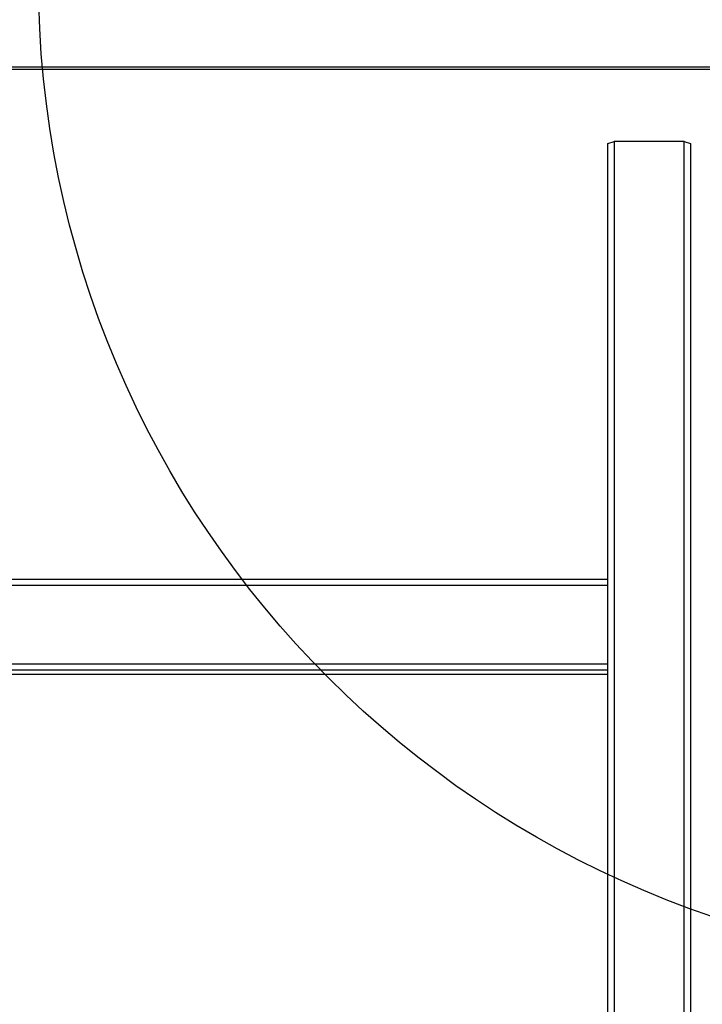
# Model space of a CAD drawing. Extents: x 630 to 18325, y -1483 to 8470.
# Drawn here: x 7313 to 7498, y 5440 to 5708 of the extents above; entities that cross this region are included whole.
import ezdxf

# ---------------------------------------------------------------- set-up
doc = ezdxf.new("R2010")
doc.units = 0
doc.header["$LTSCALE"] = 10
doc.layers.get('0').update_dxf_attribs({"linetype": 'CONTINUOUS'})

msp = doc.modelspace()

# ---------------------------------------------------------------- linework, layer by layer
at = {"linetype": 'Continuous'}
for p, q in [((7036.65, 5695), (7560.28, 5695)), ((7560.31, 5694.22), (7036.6, 5694.22)), ((7472.69, 5674.16), (7474.38, 5674.63)), ((7472.69, 4640.09), (7472.69, 5674.16)), ((7474.38, 5674.63), (7474.38, 4642.17)), ((7493.5, 5674.63), (7474.38, 5674.63)), ((7493.5, 5674.63), (7495.19, 5674.16)), ((7493.5, 4642.17), (7493.5, 5674.63)), ((7495.19, 5674.16), (7495.19, 4661.43)), ((7123.94, 5555.46), (7472.69, 5555.46)), ((7472.69, 5553.79), (7123.94, 5553.79)), ((7123.94, 5532.42), (7472.69, 5532.42)), ((7472.69, 5530.71), (7123.94, 5530.71)), ((7472.69, 5529.5), (7123.94, 5529.5))]:
    msp.add_line(p, q, dxfattribs=at)
msp.add_circle((7587.53, 5719.27), 269.79)

doc.saveas('drawing.dxf')
